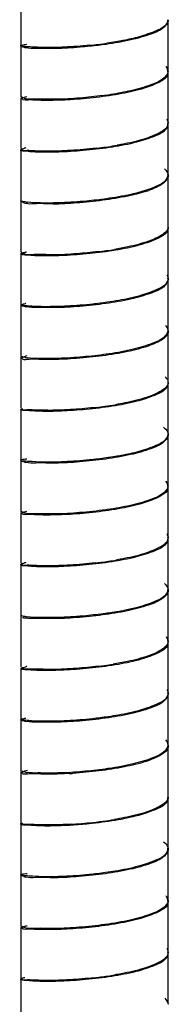
# Model space of a CAD drawing. Units: millimetres. Extents: x 0 to 297, y 0 to 420.
# Drawn here: x 67 to 70, y 182 to 200 of the extents above; entities that cross this region are included whole.
import ezdxf

# ---------------------------------------------------------------- set-up
doc = ezdxf.new("R2010")
doc.units = ezdxf.units.MM
doc.header["$LTSCALE"] = 27.377778
doc.layers.get('0').update_dxf_attribs({"linetype": 'CONTINUOUS'})

msp = doc.modelspace()

# ---------------------------------------------------------------- linework, layer by layer
at = {"color": 7, "linetype": 'Continuous'}
for p, q in [((67.1308, 200.5796), (67.1308, 199.796)), ((69.9308, 199.3036), (69.9308, 200.2687)), ((69.0784, 199.8808), (69.07, 199.8792)), ((67.1308, 199.7763), (67.1308, 198.8112)), ((67.2632, 199.7615), (67.255, 199.7619)), ((67.2772, 199.7608), (67.2632, 199.7615)), ((68.4429, 199.7897), (68.4363, 199.789)), ((69.9308, 198.3188), (69.9308, 199.2839)), ((67.1308, 198.7915), (67.1308, 197.8264)), ((67.1595, 198.787), (67.164, 198.7894)), ((69.9308, 197.334), (69.9308, 198.2991)), ((67.1308, 197.8067), (67.1308, 196.8416)), ((67.1509, 197.8119), (67.1508, 197.8132)), ((69.9308, 196.3492), (69.9308, 197.3143)), ((67.1308, 196.8219), (67.1308, 195.8567)), ((69.9308, 195.3643), (69.9308, 196.3295)), ((67.1308, 195.8371), (67.1308, 194.8719)), ((69.9308, 194.3795), (69.9308, 195.3446)), ((67.1308, 194.8522), (67.1308, 193.8871)), ((69.9308, 193.3947), (69.9308, 194.3598)), ((67.1308, 193.8674), (67.1308, 192.9023)), ((67.1618, 193.8496), (67.1624, 193.8513)), ((67.1665, 193.856), (67.1681, 193.8573)), ((69.9308, 192.4099), (69.9308, 193.375)), ((67.1308, 192.8826), (67.1308, 191.9175)), ((67.1618, 192.8845), (67.1623, 192.8858)), ((67.3502, 192.8606), (67.2853, 192.8626)), ((69.9308, 191.4251), (69.9308, 192.3902)), ((67.1308, 191.8978), (67.1308, 190.9327)), ((67.286, 191.8818), (67.26, 191.8834)), ((69.9308, 190.4403), (69.9308, 191.4054)), ((67.1308, 190.913), (67.1308, 189.9479)), ((67.1586, 190.9094), (67.1644, 190.9123)), ((69.9308, 189.4555), (69.9308, 190.4206)), ((67.1308, 189.9282), (67.1308, 188.9631)), ((67.1497, 189.9339), (67.1495, 189.9347)), ((69.9308, 188.4707), (69.9308, 189.4358)), ((67.1308, 188.9434), (67.1308, 187.9783)), ((69.9308, 187.4859), (69.9308, 188.451)), ((67.1308, 187.9586), (67.1308, 186.9935)), ((69.9308, 186.5011), (69.9308, 187.4662)), ((67.1308, 186.9738), (67.1308, 186.0087)), ((69.9308, 185.5163), (69.9308, 186.4814)), ((67.1308, 185.989), (67.1308, 185.0239)), ((67.1603, 185.9716), (67.1609, 185.9734)), ((69.9308, 184.5315), (69.9308, 185.4966)), ((67.1308, 185.0042), (67.1308, 184.0391)), ((67.1603, 185.0065), (67.1607, 185.0079)), ((69.9308, 183.5467), (69.9308, 184.5118)), ((67.1308, 184.0194), (67.1308, 183.0542)), ((67.2904, 184.003), (67.2569, 184.0053)), ((69.9308, 182.5618), (69.9308, 183.527)), ((67.1308, 183.0346), (67.1308, 182.0694)), ((67.1579, 183.0318), (67.165, 183.0352)), ((69.9308, 181.577), (69.9308, 182.5421)), ((67.1308, 182.0497), (67.1308, 181.0846)), ((67.2995, 182.0313), (67.2958, 182.0316))]:
    msp.add_line(p, q, dxfattribs=at)
for centre, radius, start, end in [((69.7404, 200.2903), 0.1813, 326.3999, 329.89764), ((69.7428, 200.2889), 0.1786, 329.90237, 332.26093), ((67.656, 207.5767), 7.8266, 275.7707, 278.16951), ((67.3515, 200.2473), 0.5202, 252.5001, 255.95072), ((69.7114, 199.2641), 0.2134, 32.27691, 34.51736), ((69.7456, 199.2686), 0.1795, 4.73003, 8.50042), ((69.8317, 199.307), 0.0991, 353.06864, 358.02721), ((69.7961, 199.2704), 0.1295, 330.78135, 336.93473), ((69.8059, 199.2663), 0.1188, 336.93096, 345.28402), ((67.351, 199.2806), 0.5186, 252.49641, 256.15062), ((67.3394, 199.2336), 0.4702, 256.14938, 261.24979), ((67.6823, 206.6598), 7.8904, 277.33246, 277.9285), ((67.8225, 205.6582), 6.8791, 277.92319, 278.53669), ((69.7827, 198.3005), 0.1472, 29.46804, 35.4437), ((69.7822, 198.3131), 0.1454, 324.99199, 330.76949), ((69.7318, 198.3212), 0.195, 343.616, 348.29597), ((69.7554, 198.3164), 0.1709, 348.26588, 354.3652), ((69.7583, 198.3045), 0.1667, 1.7341, 4.7203), ((69.7753, 198.3143), 0.1509, 354.41526, 358.28731), ((67.3822, 197.1544), 0.7021, 102.58836, 104.82905), ((67.6168, 202.7172), 4.9393, 266.17663, 266.55752), ((67.5742, 206.305), 8.5294, 276.66629, 277.04613), ((67.7662, 204.8204), 7.0325, 276.97805, 279.78638), ((69.7982, 197.319), 0.134, 333.10115, 338.75985), ((69.8113, 197.3137), 0.1198, 338.82337, 341.45016), ((69.7601, 197.3507), 0.1661, 350.49784, 354.41263), ((69.8217, 197.3069), 0.1087, 3.84605, 8.716), ((68.3767, 200.4134), 3.5604, 288.23222, 289.29705), ((68.7752, 199.255), 2.3568, 287.80234, 289.44985), ((68.1675, 201.0047), 4.1877, 289.32472, 291.14053), ((68.2855, 201.0515), 4.2009, 281.23031, 281.41593), ((67.605, 199.7392), 2.9521, 262.83723, 263.27356), ((69.8357, 196.3424), 0.0946, 355.53498, 0.16888), ((69.8299, 196.3424), 0.1004, 0.16633, 3.82474), ((69.7752, 196.3169), 0.1465, 331.02098, 335.6703), ((69.7784, 196.3154), 0.1431, 335.68108, 338.57302), ((67.8913, 202.0647), 6.2367, 277.93564, 279.41715), ((67.4717, 194.5829), 1.2992, 100.16233, 100.68222), ((67.805, 202.6852), 6.8633, 276.68222, 277.93402), ((69.7272, 195.3605), 0.1955, 359.68575, 1.0802), ((69.8302, 195.3559), 0.0991, 2.02327, 6.41817), ((69.7685, 195.3555), 0.1542, 326.31334, 331.01265), ((69.7765, 195.3511), 0.1451, 331.00066, 338.54812), ((67.4378, 195.8977), 1.0968, 258.19713, 258.91087), ((67.5076, 193.1725), 1.7328, 99.21763, 99.40262), ((67.5994, 198.046), 3.2261, 264.4737, 264.75864), ((69.6942, 194.4385), 0.2652, 312.60958, 316.38029), ((69.7825, 194.3441), 0.1455, 6.06301, 10.27604), ((69.8032, 194.392), 0.1261, 349.88459, 354.44073), ((67.437, 194.9289), 1.093, 258.19626, 258.99001), ((67.4163, 194.8208), 0.9829, 258.97232, 260.87513), ((69.7204, 193.3309), 0.2209, 34.03247, 37.46712), ((69.7145, 193.3999), 0.2148, 327.77791, 329.32287), ((69.7348, 193.3406), 0.2035, 26.81147, 34.07143), ((69.775, 193.3847), 0.1522, 352.04501, 356.44592), ((69.7991, 193.3807), 0.1288, 0.57401, 6.08248), ((67.6127, 201.1122), 8.258, 276.64247, 277.77138), ((67.8467, 199.4047), 6.5345, 277.76234, 279.54716), ((67.1696, 192.8825), 0.00799, 152.85773, 155.89458), ((69.7744, 192.4197), 0.1529, 351.68453, 356.43947), ((69.839, 192.3922), 0.0918, 358.73939, 3.42626), ((69.7138, 192.4352), 0.2157, 324.86561, 327.77613), ((69.7145, 192.4348), 0.2148, 327.77791, 329.32287), ((67.342, 192.3203), 0.4714, 251.54486, 255.83071), ((69.7174, 191.3897), 0.2065, 31.44197, 34.28699), ((69.7415, 191.3909), 0.1831, 4.39084, 8.13066), ((69.8341, 191.4273), 0.0967, 353.7746, 358.72057), ((69.7945, 191.3915), 0.1305, 330.85596, 336.85122), ((69.8034, 191.3877), 0.1209, 336.85283, 344.5387), ((67.3416, 191.3539), 0.4701, 251.5405, 256.057), ((67.3324, 191.3173), 0.4323, 256.07888, 260.61505), ((69.7816, 190.4336), 0.1454, 325.15407, 330.84386), ((69.7326, 190.4439), 0.1948, 342.32918, 347.64138), ((69.7533, 190.4267), 0.1713, 1.62966, 4.38017), ((69.7808, 190.4358), 0.1458, 354.22483, 358.42199), ((67.3938, 189.2021), 0.7762, 102.35018, 104.08316), ((67.6538, 195.1329), 5.2352, 266.06416, 266.30475), ((67.5729, 198.4277), 8.5307, 276.55195, 277.32372), ((67.7689, 196.9319), 7.0221, 277.29293, 279.58148), ((69.7651, 189.4723), 0.1616, 350.2525, 354.22589), ((68.2169, 193.5174), 4.5521, 280.53363, 281.03612), ((67.1866, 188.9171), 0.0127, 154.7277, 155.74157), ((67.5749, 191.4684), 2.5591, 262.34539, 262.79885), ((69.7577, 188.4568), 0.164, 29.30226, 33.45773), ((69.7627, 188.4596), 0.1583, 24.24181, 29.30035), ((69.7252, 188.4489), 0.1974, 0.59257, 1.78511), ((69.8362, 188.4627), 0.0939, 354.06266, 355.39732), ((69.7717, 188.4393), 0.1497, 330.95756, 335.42734), ((69.7743, 188.4381), 0.1468, 335.4371, 337.75708), ((67.1866, 187.952), 0.0126, 154.87547, 155.74262), ((67.4709, 186.6675), 1.3358, 99.70942, 100.45349), ((67.6339, 196.0969), 8.1647, 276.8328, 277.6694), ((67.8346, 194.6251), 6.6793, 277.64816, 279.0358), ((69.7259, 187.4838), 0.1967, 359.33899, 0.59275), ((69.8326, 187.4766), 0.097, 2.86283, 5.78616), ((69.7656, 187.4776), 0.1567, 326.40795, 330.95001), ((69.7727, 187.4737), 0.1487, 330.94373, 337.73787), ((67.4233, 187.9095), 0.9867, 257.56511, 258.58908), ((67.5836, 189.9065), 2.9647, 264.22614, 264.57539), ((69.6914, 186.5628), 0.2696, 312.13285, 315.3638), ((69.7774, 186.4651), 0.1502, 6.03819, 10.1755), ((69.8078, 186.5125), 0.1218, 350.07859, 354.71562), ((67.1898, 185.9484), 0.0387, 126.98979, 128.82441), ((67.4226, 186.9411), 0.9833, 257.56388, 258.67947), ((67.4049, 186.8521), 0.8925, 258.67232, 260.34767), ((67.5271, 195.2394), 9.3022, 273.24427, 273.67141), ((67.7012, 192.1018), 6.1414, 273.29286, 273.60369), ((69.7273, 185.5092), 0.1966, 352.18799, 352.85369), ((69.7333, 185.5085), 0.1905, 352.83732, 356.54039), ((69.7938, 185.5017), 0.1337, 0.96068, 6.05131), ((69.732, 185.503), 0.1901, 329.36425, 330.58431), ((67.5976, 193.3502), 8.3753, 276.57387, 277.55488), ((67.812, 191.7517), 6.7626, 277.5352, 279.31531), ((67.1676, 185.0048), 0.00758, 152.62356, 156.53493), ((67.5265, 194.2827), 9.3106, 273.45169, 273.67131), ((67.582, 193.4972), 8.5233, 273.63715, 276.56476), ((69.7333, 184.5434), 0.1905, 352.84295, 356.54044), ((69.8389, 184.5126), 0.092, 359.47527, 4.31126), ((69.7306, 184.5388), 0.1918, 326.15793, 329.36052), ((69.732, 184.5379), 0.1901, 329.36425, 330.58431), ((67.3334, 184.399), 0.4285, 250.52829, 255.5315), ((69.7232, 183.5151), 0.1999, 30.60559, 34.08402), ((69.8362, 183.5476), 0.0946, 354.53729, 359.4475), ((69.7927, 183.5127), 0.1318, 330.92446, 336.75453), ((69.8006, 183.5093), 0.1232, 336.7602, 343.78343), ((69.7379, 183.5134), 0.1864, 4.02303, 7.73975), ((67.3331, 183.4328), 0.4273, 250.52345, 255.78621), ((67.3256, 183.4042), 0.3977, 255.82159, 259.99234), ((69.7807, 182.5543), 0.1456, 325.32208, 330.91237), ((69.7486, 182.5491), 0.1757, 1.4803, 4.01193), ((69.7862, 182.5571), 0.1408, 354.07761, 358.62553), ((67.5635, 190.6231), 8.6051, 276.44618, 277.2184), ((67.7467, 189.2049), 7.1752, 277.19001, 279.36551), ((67.6808, 187.3762), 5.3584, 265.91962, 266.06038), ((69.7701, 181.5937), 0.1569, 350.04543, 354.0831)]:
    msp.add_arc(centre, radius, start, end, dxfattribs=at)
for points, start_tangent, end_tangent in [([(69.917, 200.2184), (69.8986, 200.1877)], (-0.4374287, -0.8992531), (-0.5809731, -0.8139227)), ([(69.9221, 200.2762), (69.9008, 200.2058)], (-0.1093386, -0.9940046), (-0.4654237, -0.885088)), ([(69.9241, 200.2352), (69.917, 200.2184)], (-0.3297739, -0.94406), (-0.4374287, -0.8992531)), ([(69.9307, 200.2687), (69.9241, 200.2352)], (-0.0338586, -0.9994266), (-0.3297739, -0.94406)), ([(69.8986, 200.1877), (69.8498, 200.1336), (69.6031, 200.0029), (69.2214, 199.8919), (68.753, 199.8074), (68.445, 199.7709)], (-0.5809731, -0.8139227), (-0.9948142, -0.101709)), ([(69.8914, 200.1899), (69.714, 200.07), (69.3784, 199.9506), (69.0784, 199.8808)], (-0.5532855, -0.8329917), (-0.9821863, -0.1879099)), ([(69.07, 199.8792), (68.9361, 199.8555), (68.7682, 199.8295)], (-0.9825042, -0.1862403), (-0.9898299, -0.1422559)), ([(67.134, 199.7789), (67.1328, 199.7808), (67.1489, 199.7944)], (-0.63855, 0.7695803), (0.9567196, 0.2910113)), ([(67.1478, 199.774), (67.1355, 199.7889), (67.137, 199.791)], (-0.9479941, 0.3182878), (0.6311212, 0.7756843)), ([(67.195, 199.7512), (67.134, 199.7789)], (-0.9538912, 0.3001527), (-0.63855, 0.7695803)), ([(67.255, 199.7619), (67.1478, 199.774)], (-0.9986402, 0.0521319), (-0.9479941, 0.3182878)), ([(67.1489, 199.7944), (67.2464, 199.8089)], (0.9567196, 0.2910113), (0.995199, 0.0978724)), ([(68.445, 199.7709), (68.2565, 199.7532), (67.7946, 199.7289), (67.4253, 199.7307), (67.2252, 199.7426)], (-0.9948142, -0.101709), (-0.9702154, 0.242244)), ([(68.4363, 199.789), (67.9608, 199.7544), (67.5504, 199.747), (67.2772, 199.7608)], (-0.9949862, -0.1000118), (-0.9986017, 0.0528652)), ([(69.8918, 199.378), (69.923, 199.2951)], (0.533995, -0.8454876), (0.147391, -0.9890783)), ([(69.93, 199.295), (69.917, 199.2533)], (-0.1200976, -0.9927621), (-0.4374287, -0.8992531)), ([(69.9244, 199.2833), (69.9208, 199.2361)], (0.0820099, -0.9966315), (-0.253326, -0.967381)), ([(69.8626, 199.154), (69.7751, 199.0978), (69.4728, 198.9735), (69.0521, 198.8718), (68.5658, 198.7986), (68.0751, 198.7558), (67.6417, 198.742), (67.3202, 198.7519)], (-0.7707905, -0.6370887), (-0.9981659, 0.0605378)), ([(69.8498, 199.1685), (69.6031, 199.0378), (69.2214, 198.9268), (68.8436, 198.8553)], (-0.7362561, -0.676703), (-0.9889001, -0.1485817)), ([(69.917, 199.2533), (69.8498, 199.1685)], (-0.4374287, -0.8992531), (-0.7362561, -0.676703)), ([(69.9091, 199.2072), (69.8626, 199.154)], (-0.4873567, -0.873203), (-0.7707905, -0.6370887)), ([(67.1496, 198.8034), (67.134, 198.8138)], (-0.8958521, 0.4443523), (-0.63855, 0.7695803)), ([(67.195, 198.786), (67.1496, 198.8034)], (-0.9538912, 0.3001527), (-0.8958521, 0.4443523)), ([(67.1509, 198.777), (67.1514, 198.7802)], (-0.2582322, 0.9660829), (0.4792519, 0.8776774)), ([(67.3202, 198.7519), (67.1509, 198.777)], (-0.9981659, 0.0605378), (-0.2582322, 0.9660829)), ([(67.1514, 198.7802), (67.1595, 198.787)], (0.4792519, 0.8776774), (0.865459, 0.5009797)), ([(67.164, 198.7894), (67.246, 198.8147)], (0.8983739, 0.4392316), (0.9734449, 0.2289214)), ([(68.6894, 198.8339), (68.2565, 198.7881), (67.7946, 198.7638), (67.4253, 198.7655), (67.2679, 198.7689)], (-0.9918078, -0.1277391), (-0.9884168, 0.1517636)), ([(69.9108, 198.3729), (69.9235, 198.34)], (0.4907307, -0.8713113), (0.2134656, -0.9769506)), ([(69.9235, 198.34), (69.9261, 198.3098)], (0.2134656, -0.9769506), (-0.0293522, -0.9995691)), ([(69.8859, 198.1981), (69.6779, 198.064), (69.3255, 197.9473), (68.8733, 197.8559), (68.378, 197.7941), (67.9019, 197.7626), (67.5049, 197.7585), (67.2369, 197.7752)], (-0.5725329, -0.8198817), (-0.992206, 0.124608)), ([(69.9013, 198.2297), (69.7751, 198.1327), (69.4728, 198.0084), (69.0521, 197.9067), (68.9615, 197.8903)], (-0.5727628, -0.8197211), (-0.9852411, -0.1711726)), ([(69.9189, 198.2662), (69.8859, 198.1981)], (-0.2813744, -0.9595981), (-0.5725329, -0.8198817)), ([(69.9208, 198.271), (69.9091, 198.2421)], (-0.253326, -0.967381), (-0.4873567, -0.873203)), ([(69.9249, 198.3096), (69.9208, 198.271)], (0.0299696, -0.9995508), (-0.253326, -0.967381)), ([(67.2369, 197.7752), (67.1317, 197.8036), (67.1327, 197.8053)], (-0.992206, 0.124608), (0.5941887, 0.8043257)), ([(67.1327, 197.8053), (67.1481, 197.8152)], (0.5941887, 0.8043257), (0.9119704, 0.410256)), ([(67.1481, 197.8152), (67.2025, 197.8331)], (0.9119704, 0.410256), (0.9667874, 0.2555818)), ([(67.1508, 197.8132), (67.1514, 197.8151)], (0.084266, 0.9964433), (0.4792518, 0.8776774)), ([(67.2874, 197.7888), (67.1509, 197.8119)], (-0.9977405, 0.0671856), (-0.2582322, 0.9660829)), ([(68.5644, 197.8333), (68.0751, 197.7907), (67.6417, 197.7769), (67.3202, 197.7867)], (-0.9932352, -0.1161197), (-0.9981659, 0.0605378)), ([(69.8577, 197.4427), (69.9291, 197.3234)], (0.7089294, -0.7052794), (0.15084, -0.9885582)), ([(69.8806, 197.2082), (69.8265, 197.1613), (69.56, 197.0327)], (-0.6931887, -0.7207561), (-0.9428527, -0.3332098)), ([(69.8859, 197.233), (69.6779, 197.0989)], (-0.5725329, -0.8198817), (-0.9329319, -0.3600529)), ([(69.9177, 197.2583), (69.8806, 197.2082)], (-0.451225, -0.8924102), (-0.6931887, -0.7207561)), ([(69.924, 197.3232), (69.8859, 197.233)], (-0.1645465, -0.9863693), (-0.5725329, -0.8198817)), ([(69.9301, 197.3142), (69.9301, 197.3015), (69.9249, 197.2756)], (0.0663806, -0.9977944), (-0.3179006, -0.9481241)), ([(69.4907, 197.0317), (69.3255, 196.9822), (69.117, 196.9337)], (-0.9498418, -0.3127307), (-0.9802147, -0.1979372)), ([(67.1535, 196.8242), (67.1317, 196.8385), (67.1327, 196.8402)], (-0.9637951, 0.266644), (0.5941887, 0.8043257)), ([(67.177, 196.8003), (67.1392, 196.8281)], (-0.8801107, 0.4747685), (-0.5950254, 0.8037069)), ([(69.4957, 197.011), (69.164, 196.9248), (68.6883, 196.8442), (68.1929, 196.7939), (67.74, 196.7734), (67.3865, 196.778), (67.2242, 196.7813)], (-0.9520427, -0.3059652), (-0.9640543, 0.2657054)), ([(68.7613, 196.8742), (68.378, 196.829), (67.9019, 196.7975), (67.5049, 196.7934), (67.2592, 196.8074)], (-0.9902529, -0.1392813), (-0.9931262, 0.1170482)), ([(69.1037, 196.931), (68.8733, 196.8908), (68.7613, 196.8742)], (-0.9808508, -0.1947605), (-0.9902529, -0.1392813)), ([(67.2369, 196.8101), (67.1535, 196.8242)], (-0.992206, 0.124608), (-0.9637951, 0.266644)), ([(67.2242, 196.7813), (67.177, 196.8003)], (-0.9640543, 0.2657054), (-0.8801107, 0.4747685)), ([(69.9083, 196.2771), (69.8265, 196.1962), (69.56, 196.0676)], (-0.5498705, -0.83525), (-0.9428527, -0.3332098)), ([(69.9177, 196.2932), (69.9083, 196.2771)], (-0.451225, -0.8924102), (-0.5498705, -0.8352499)), ([(69.9227, 196.3293), (69.9115, 196.2631)], (0.0188348, -0.9998226), (-0.3652717, -0.930901)), ([(69.93, 196.3351), (69.9177, 196.2932)], (-0.0781906, -0.9969384), (-0.451225, -0.8924102)), ([(69.9034, 196.2459), (69.7438, 196.1261), (69.566, 196.0516)], (-0.4842459, -0.8749319), (-0.9383369, -0.3457223)), ([(69.566, 196.0516), (69.4235, 196.0043), (68.991, 195.9061), (68.5005, 195.8368), (68.0139, 195.7981), (67.5923, 195.7877), (67.2888, 195.8001)], (-0.9383369, -0.3457223), (-0.9953544, 0.0962785)), ([(69.56, 196.0676), (69.164, 195.9597), (68.9118, 195.912)], (-0.9428527, -0.3332098), (-0.9864945, -0.1637946)), ([(67.153, 195.8502), (67.1392, 195.863)], (-0.8031233, 0.5958128), (-0.5950254, 0.8037069)), ([(67.1414, 195.8265), (67.1407, 195.8315)], (-0.6738063, 0.738908), (0.4898407, 0.8718119)), ([(67.1407, 195.8315), (67.1539, 195.8401)], (0.4898407, 0.8718119), (0.9237524, 0.3829902)), ([(67.2888, 195.8001), (67.1414, 195.8265)], (-0.9953544, 0.0962785), (-0.6738063, 0.738908)), ([(67.177, 195.8352), (67.153, 195.8502)], (-0.8801107, 0.4747685), (-0.8031233, 0.5958128)), ([(67.1539, 195.8401), (67.1719, 195.8462)], (0.9237524, 0.3829902), (0.9602479, 0.2791486)), ([(67.1719, 195.8462), (67.2308, 195.8596)], (0.9602479, 0.2791486), (0.9826492, 0.1854736)), ([(67.2242, 195.8162), (67.177, 195.8352)], (-0.9640543, 0.2657054), (-0.8801107, 0.4747685)), ([(67.2734, 195.808), (67.2242, 195.8162)], (-0.99765, 0.0685169), (-0.9640543, 0.2657054)), ([(68.6036, 195.8686), (68.1929, 195.8288), (67.74, 195.8083), (67.3865, 195.8129), (67.2734, 195.808)], (-0.9931583, -0.1167759), (-0.99765, 0.0685169)), ([(69.9052, 195.4239), (69.9142, 195.4096)], (0.5780388, -0.8160093), (0.4896831, -0.8719005)), ([(69.9227, 195.3594), (69.9115, 195.298)], (-0.0055031, -0.9999849), (-0.3652717, -0.930901)), ([(69.9142, 195.4096), (69.9287, 195.367)], (0.4896831, -0.8719005), (0.1121985, -0.9936858)), ([(69.9288, 195.3449), (69.923, 195.317)], (-0.0961227, -0.9953695), (-0.295811, -0.9552465)), ([(69.9292, 195.3594), (69.9288, 195.3449)], (0.0357349, -0.9993613), (-0.0961227, -0.9953695)), ([(69.868, 195.2255), (69.6392, 195.0931), (69.271, 194.9794), (68.8097, 194.8916), (68.3133, 194.8338), (67.8443, 194.8062), (67.4616, 194.8053), (67.2268, 194.8214)], (-0.6666541, -0.7453672), (-0.9813417, 0.1922718)), ([(69.8968, 195.27), (69.7438, 195.161), (69.4235, 195.0392), (68.991, 194.941), (68.771, 194.9059)], (-0.5542728, -0.8323351), (-0.9898075, -0.1424115)), ([(69.9104, 195.2863), (69.868, 195.2255)], (-0.4535922, -0.8912094), (-0.6666541, -0.7453672)), ([(69.923, 195.317), (69.9104, 195.2863)], (-0.295811, -0.9552465), (-0.4535922, -0.8912094)), ([(67.1312, 194.8524), (67.1309, 194.8532), (67.1508, 194.8662)], (-0.3366744, 0.9416211), (0.9510578, 0.3090132)), ([(67.2134, 194.8241), (67.1312, 194.8524)], (-0.9788706, 0.2044807), (-0.3366744, 0.9416211)), ([(67.1414, 194.8614), (67.1407, 194.8664)], (-0.6738063, 0.738908), (0.4898407, 0.8718119)), ([(67.1518, 194.8558), (67.1414, 194.8614)], (-0.9425715, 0.3340044), (-0.6738063, 0.738908)), ([(67.1508, 194.8662), (67.2245, 194.882)], (0.9510578, 0.3090132), (0.9865659, 0.1633636)), ([(67.2888, 194.8349), (67.1518, 194.8558)], (-0.9953544, 0.0962785), (-0.9425715, 0.3340044)), ([(68.771, 194.9059), (68.5005, 194.8717), (68.0139, 194.8329), (67.5923, 194.8226), (67.3047, 194.8334)], (-0.9898075, -0.1424115), (-0.9958209, 0.0913274)), ([(69.8771, 194.4701), (69.9257, 194.37)], (0.6227147, -0.782449), (0.1777237, -0.9840804)), ([(69.8738, 194.2432), (69.8004, 194.1892), (69.5146, 194.0628), (69.1051, 193.9582), (68.6234, 193.8814), (68.13, 193.8352), (67.687, 193.8183), (67.3502, 193.8257)], (-0.7352026, -0.6778474), (-0.9996154, 0.0277326)), ([(69.868, 194.2604), (69.6392, 194.128), (69.271, 194.0143), (68.8097, 193.9265), (68.7551, 193.9188)], (-0.6666541, -0.7453672), (-0.990588, -0.1368771)), ([(69.9274, 194.3698), (69.868, 194.2604)], (-0.1748951, -0.9845871), (-0.6666541, -0.7453672)), ([(69.9127, 194.2903), (69.8863, 194.2555)], (-0.4930549, -0.8699982), (-0.6889942, -0.7247669)), ([(69.9196, 194.3044), (69.9127, 194.2903)], (-0.3829432, -0.9237719), (-0.4930549, -0.8699982)), ([(69.9265, 194.3285), (69.9196, 194.3044)], (-0.160421, -0.9870487), (-0.3829432, -0.9237719)), ([(69.9272, 194.3595), (69.9265, 194.3285)], (0.1049308, -0.9944795), (-0.160421, -0.9870487)), ([(67.1483, 193.8762), (67.1312, 193.8872)], (-0.9328693, 0.3602151), (-0.3366744, 0.9416211)), ([(67.2134, 193.859), (67.1483, 193.8762)], (-0.9788706, 0.2044807), (-0.9328693, 0.3602151)), ([(67.3502, 193.8257), (67.1618, 193.8496)], (-0.9996154, 0.0277326), (0.2056296, 0.9786299)), ([(67.1624, 193.8513), (67.1665, 193.856)], (0.455751, 0.8901073), (0.7554179, 0.6552434)), ([(67.1681, 193.8573), (67.2564, 193.8931)], (0.7910089, 0.6118047), (0.9587526, 0.284242)), ([(68.7551, 193.9188), (68.3133, 193.8687), (67.8443, 193.8411), (67.4616, 193.8402), (67.2604, 193.8503)], (-0.990588, -0.1368771), (-0.9874035, 0.1582223)), ([(69.8726, 193.4913), (69.8956, 193.4653)], (0.7110593, -0.7031321), (0.6080423, -0.7939046)), ([(69.8962, 193.2853), (69.7099, 193.1547), (69.3723, 193.0356), (68.9289, 192.9409), (68.4354, 192.8756), (67.9539, 192.8408), (67.545, 192.8338), (67.26, 192.8485)], (-0.5332008, -0.8459887), (-0.9981568, 0.0606875)), ([(69.904, 193.3116), (69.8004, 193.2241), (69.5146, 193.0977), (69.1051, 192.9931), (68.9306, 192.9607)], (-0.5821463, -0.8130841), (-0.9860508, -0.1664446)), ([(69.9258, 193.3636), (69.8992, 193.2903)], (-0.1377648, -0.990465), (-0.5101993, -0.8600562)), ([(69.9127, 193.3252), (69.904, 193.3116)], (-0.4930549, -0.8699982), (-0.5821463, -0.8130841)), ([(69.9206, 193.3417), (69.9127, 193.3252)], (-0.3628103, -0.931863), (-0.4930549, -0.8699982)), ([(69.9265, 193.3633), (69.9206, 193.3417)], (-0.160421, -0.9870487), (-0.3628103, -0.931863)), ([(69.9279, 193.382), (69.9265, 193.3633)], (0.0089661, -0.9999598), (-0.160421, -0.9870487)), ([(68.5679, 192.9097), (68.13, 192.8701), (67.687, 192.8531), (67.3502, 192.8606)], (-0.993277, -0.1157615), (-0.9996154, 0.0277326)), ([(67.26, 192.8485), (67.1349, 192.876), (67.1364, 192.8781)], (-0.9981568, 0.0606875), (0.6378336, 0.7701742)), ([(67.1364, 192.8781), (67.1514, 192.8895)], (0.6378336, 0.7701742), (0.8600796, 0.5101599)), ([(67.2853, 192.8626), (67.1618, 192.8845)], (-0.9992303, 0.0392278), (0.2056296, 0.9786299)), ([(69.8382, 192.5345), (69.9173, 192.4436)], (0.7706191, -0.637296), (0.4510106, -0.8925186)), ([(69.9171, 192.3392), (69.8967, 192.3063)], (-0.4415399, -0.8972416), (-0.5957575, -0.8031643)), ([(69.9256, 192.3975), (69.8992, 192.3252)], (-0.1438891, -0.9895938), (-0.5101993, -0.8600562)), ([(69.9242, 192.356), (69.9171, 192.3392)], (-0.3313529, -0.9435069), (-0.4415399, -0.8972416)), ([(69.9173, 192.4436), (69.9306, 192.3977)], (0.4510106, -0.8925186), (0.0596034, -0.9982221)), ([(69.9308, 192.3902), (69.9242, 192.356)], (-0.0218202, -0.9997619), (-0.3313529, -0.9435069)), ([(69.8967, 192.3063), (69.8473, 192.253), (69.5982, 192.1226), (69.2148, 192.0119), (68.7455, 191.9279), (68.2491, 191.8741), (67.7882, 191.8503), (67.4207, 191.8524), (67.2266, 191.8632)], (-0.5957575, -0.8031643), (-0.9697427, 0.2441293)), ([(69.8901, 192.3111), (69.7099, 192.1896), (69.3723, 192.0705), (69.039, 191.9949)], (-0.5754604, -0.8178297), (-0.9836485, -0.1800991)), ([(69.039, 191.9949), (68.9289, 191.9758), (68.7534, 191.949)], (-0.9836485, -0.1800991), (-0.9901836, -0.139773)), ([(67.1345, 191.9009), (67.1332, 191.9028), (67.1488, 191.9167)], (-0.6431412, 0.7657476), (0.9565166, 0.291678)), ([(67.1481, 191.8962), (67.1349, 191.9109), (67.1364, 191.913)], (-0.9515347, 0.3075414), (0.6378336, 0.7701742)), ([(67.1928, 191.8731), (67.1345, 191.9009)], (-0.9488149, 0.3158326), (-0.6431412, 0.7657476)), ([(67.26, 191.8834), (67.1481, 191.8962)], (-0.9981568, 0.0606875), (-0.9515347, 0.3075414)), ([(67.1488, 191.9167), (67.2494, 191.9308)], (0.9565166, 0.291678), (0.9959825, 0.0895475)), ([(68.7534, 191.949), (68.4354, 191.9105), (67.9539, 191.8756), (67.545, 191.8687), (67.286, 191.8818)], (-0.9901836, -0.139773), (-0.998128, 0.0611596)), ([(69.8935, 191.4974), (69.9228, 191.4168)], (0.5216043, -0.8531875), (0.1410432, -0.9900034)), ([(69.9302, 191.4168), (69.9171, 191.3741)], (-0.1079116, -0.9941605), (-0.4415399, -0.8972416)), ([(69.9241, 191.4049), (69.9199, 191.3555)], (0.0761468, -0.9970966), (-0.2660312, -0.9639644)), ([(69.9085, 191.3279), (69.7716, 191.2173), (69.4672, 191.0933), (69.045, 190.992), (68.5582, 190.9192), (68.0679, 190.877), (67.6359, 190.8636), (67.3164, 190.8737)], (-0.4863011, -0.8737913), (-0.997907, 0.0646656)), ([(69.8473, 191.2879), (69.5982, 191.1575), (69.2148, 191.0468), (68.7737, 190.9667)], (-0.7444214, -0.6677101), (-0.9903776, -0.1383914)), ([(69.9171, 191.3741), (69.8473, 191.2879)], (-0.4415399, -0.8972416), (-0.7444214, -0.6677101)), ([(67.15, 190.9252), (67.1345, 190.9358)], (-0.8893218, 0.4572819), (-0.6431412, 0.7657476)), ([(67.1497, 190.899), (67.1501, 190.9024)], (-0.3225604, 0.9465489), (0.481884, 0.876235)), ([(67.3164, 190.8737), (67.1497, 190.899)], (-0.997907, 0.0646656), (-0.3225604, 0.9465489)), ([(67.1928, 190.908), (67.15, 190.9252)], (-0.9488149, 0.3158326), (-0.8893218, 0.4572819)), ([(67.1501, 190.9024), (67.1586, 190.9094)], (0.481884, 0.876235), (0.8744443, 0.4851259)), ([(67.1644, 190.9123), (67.2496, 190.9372)], (0.9098244, 0.4149934), (0.9758129, 0.2186073)), ([(68.7737, 190.9667), (68.7455, 190.9628), (68.2491, 190.909), (67.7882, 190.8852), (67.4207, 190.8873), (67.2619, 190.8907)], (-0.9903776, -0.1383914), (-0.9866488, 0.1628626)), ([(69.9029, 190.5066), (69.9112, 190.4935)], (0.5801184, -0.8145322), (0.4916094, -0.8708158)), ([(69.9112, 190.4935), (69.9243, 190.4594)], (0.4916094, -0.8708158), (0.2012383, -0.9795423)), ([(69.884, 190.3176), (69.6735, 190.1836), (69.3193, 190.0673), (68.8659, 189.9762), (68.3704, 189.9149), (67.8951, 189.8839), (67.4997, 189.8802), (67.234, 189.8972)], (-0.5842303, -0.811588), (-0.9910988, 0.1331281)), ([(69.9009, 190.3506), (69.7716, 190.2522), (69.4672, 190.1282), (69.045, 190.0269), (68.9377, 190.0078)], (-0.5705125, -0.8212889), (-0.985922, -0.1672058)), ([(69.9182, 190.3848), (69.884, 190.3176)], (-0.3026034, -0.9531166), (-0.5842303, -0.811588)), ([(69.9199, 190.3904), (69.9085, 190.3628)], (-0.2660312, -0.9639644), (-0.4863011, -0.8737913)), ([(69.9245, 190.4316), (69.9199, 190.3904)], (0.0282041, -0.9996022), (-0.2660312, -0.9639644)), ([(69.9259, 190.4211), (69.9228, 190.4022)], (-0.1000102, -0.9949864), (-0.2129833, -0.9770558)), ([(69.9243, 190.4594), (69.9266, 190.4318)], (0.2012383, -0.9795423), (-0.026904, -0.999638)), ([(67.234, 189.8972), (67.1315, 189.9256), (67.1323, 189.9272)], (-0.9910988, 0.1331281), (0.5655545, 0.8247109)), ([(67.1323, 189.9272), (67.1476, 189.9371)], (0.5655545, 0.8247109), (0.9157265, 0.4018022)), ([(67.1476, 189.9371), (67.2049, 189.955)], (0.9157265, 0.4018022), (0.9700045, 0.2430868)), ([(67.1495, 189.9347), (67.1501, 189.9373)], (-0.0956408, 0.9954159), (0.481884, 0.876235)), ([(67.2945, 189.91), (67.1497, 189.9339)], (-0.9976265, 0.0688579), (-0.3225604, 0.9465489)), ([(68.5463, 189.9527), (68.0679, 189.9119), (67.6359, 189.8985), (67.3164, 189.9086)], (-0.9934666, -0.1141228), (-0.997907, 0.0646656)), ([(69.8601, 189.5621), (69.9287, 189.4451)], (0.6997641, -0.714374), (0.1586946, -0.9873277)), ([(69.884, 189.3524), (69.6735, 189.2185), (69.3193, 189.1022), (69.0883, 189.0495)], (-0.5842303, -0.811588), (-0.9814949, -0.1914885)), ([(69.9244, 189.4449), (69.884, 189.3524)], (-0.1687359, -0.9856613), (-0.5842303, -0.811588)), ([(69.9077, 189.3623), (69.8847, 189.3336)], (-0.5565071, -0.8308429), (-0.6823531, -0.7310228)), ([(69.9153, 189.3748), (69.9077, 189.3623)], (-0.4813886, -0.8765073), (-0.5565071, -0.8308429)), ([(69.9227, 189.3903), (69.9153, 189.3748)], (-0.3666369, -0.9303641), (-0.4813886, -0.8765073)), ([(69.9299, 189.4209), (69.9227, 189.3903)], (-0.0743251, -0.9972341), (-0.3666369, -0.9303641)), ([(69.9298, 189.4357), (69.9299, 189.4209)], (0.075344, -0.9971576), (-0.0743251, -0.9972341)), ([(69.8847, 189.3336), (69.8236, 189.2808), (69.5548, 189.1524), (69.1572, 189.0449), (68.6808, 188.9647), (68.1855, 188.9149), (67.7337, 188.8948), (67.3822, 188.8998), (67.2267, 188.901)], (-0.6823531, -0.7310228), (-0.9969672, 0.0778228)), ([(68.7427, 188.9932), (68.3704, 188.9498), (67.8951, 188.9188), (67.4997, 188.9151), (67.2541, 188.9294)], (-0.9905927, -0.1368432), (-0.9921214, 0.1252801)), ([(69.0491, 189.042), (68.8659, 189.0111), (68.7427, 188.9932)], (-0.9831365, -0.1828732), (-0.9905927, -0.1368432)), ([(67.1529, 188.9465), (67.1315, 188.9605), (67.1323, 188.9621)], (-0.9613559, 0.2753088), (0.5655545, 0.8247109)), ([(67.234, 188.932), (67.1529, 188.9465)], (-0.9910988, 0.1331281), (-0.9613559, 0.2753088)), ([(67.2267, 188.901), (67.1751, 188.9223)], (-0.9969672, 0.0778228), (0.4107915, 0.9117293)), ([(69.9153, 188.4097), (69.9061, 188.3949)], (-0.4813886, -0.8765073), (-0.5687346, -0.8225211)), ([(69.907, 188.5246), (69.9225, 188.455)], (0.4104362, -0.9118893), (0.0311467, -0.9995148)), ([(69.9226, 188.4509), (69.9103, 188.3825)], (0.010337, -0.9999466), (-0.3785087, -0.9255977)), ([(69.9296, 188.453), (69.9153, 188.4097)], (-0.1034188, -0.9946379), (-0.4813886, -0.8765073)), ([(69.9298, 188.4706), (69.9298, 188.4552)], (0.075344, -0.9971576), (-0.0802243, -0.9967768)), ([(69.9026, 188.3667), (69.74, 188.2457), (69.4177, 188.1242), (68.9838, 188.0264), (68.493, 187.9575), (68.0069, 187.9192), (67.5867, 187.9093), (67.2853, 187.9219)], (-0.4852527, -0.874374), (-0.99493, 0.1005702)), ([(69.9061, 188.3949), (69.8236, 188.3157), (69.5548, 188.1873), (69.1572, 188.0798), (68.8836, 188.0287)], (-0.5687346, -0.8225211), (-0.9875128, -0.1575391)), ([(67.1405, 187.9485), (67.1396, 187.9537)], (-0.7010178, 0.7131438), (0.4874916, 0.8731276)), ([(67.1396, 187.9537), (67.1534, 187.9625)], (0.4874916, 0.8731277), (0.928108, 0.3723111)), ([(67.2853, 187.9219), (67.1405, 187.9485)], (-0.99493, 0.1005702), (-0.7010178, 0.7131438)), ([(67.1534, 187.9625), (67.1733, 187.969)], (0.928108, 0.3723111), (0.9639121, 0.2662206)), ([(67.2289, 187.9357), (67.1751, 187.9572)], (-0.997337, 0.0729314), (0.4107915, 0.9117293)), ([(67.1733, 187.969), (67.2286, 187.9811)], (0.9639121, 0.2662206), (0.9833585, 0.1816758)), ([(67.2676, 187.9341), (67.2289, 187.9357)], (-0.9998064, 0.0196787), (-0.997337, 0.0729314)), ([(68.6053, 187.9902), (68.1855, 187.9498), (67.7337, 187.9297), (67.3822, 187.9347), (67.2676, 187.9341)], (-0.9928888, -0.1190458), (-0.9998064, 0.0196787)), ([(69.9055, 187.5445), (69.9146, 187.5301)], (0.5758838, -0.8175316), (0.4878176, -0.8729456)), ([(69.9226, 187.4815), (69.9103, 187.4174)], (-0.0115457, -0.9999333), (-0.3785087, -0.9255977)), ([(69.9146, 187.5301), (69.9291, 187.4863)], (0.4878176, -0.8729456), (0.1009888, -0.9948876)), ([(69.9294, 187.4814), (69.9291, 187.4663)], (0.0501227, -0.9987431), (-0.0913453, -0.9958193)), ([(69.8658, 187.3449), (69.6346, 187.2128), (69.2646, 187.0994), (68.8023, 187.0121), (68.3058, 186.9547), (67.8377, 186.9276), (67.4567, 186.927), (67.2281, 186.9424)], (-0.6765531, -0.7363938), (-0.9802566, 0.1977297)), ([(69.8962, 187.3909), (69.74, 187.2806), (69.4177, 187.1591), (68.9838, 187.0613), (68.7905, 187.0303)], (-0.5529471, -0.8332163), (-0.9894395, -0.1449468)), ([(69.9091, 187.4049), (69.8658, 187.3449)], (-0.4717905, -0.8817107), (-0.6765531, -0.7363938)), ([(69.9236, 187.4392), (69.9091, 187.4049)], (-0.2934435, -0.9559764), (-0.4717905, -0.8817107)), ([(69.9291, 187.4663), (69.9236, 187.4392)], (-0.0913453, -0.9958193), (-0.2934435, -0.9559764)), ([(67.1314, 186.9741), (67.131, 186.9752), (67.1514, 186.9885)], (-0.4353073, 0.9002819), (0.9544223, 0.2984594)), ([(67.2109, 186.946), (67.1314, 186.9741)], (-0.9765669, 0.215214), (-0.4353073, 0.9002819)), ([(67.1405, 186.9834), (67.1396, 186.9886)], (-0.7010178, 0.7131438), (0.4874916, 0.8731276)), ([(67.1526, 186.9773), (67.1405, 186.9834)], (-0.9489966, 0.3152863), (-0.7010178, 0.7131438)), ([(67.1514, 186.9885), (67.2273, 187.0039)], (0.9544223, 0.2984594), (0.9880268, 0.1542821)), ([(67.2853, 186.9568), (67.1526, 186.9773)], (-0.99493, 0.1005702), (-0.9489966, 0.3152863)), ([(68.7905, 187.0303), (68.493, 186.9924), (68.0069, 186.9541), (67.5867, 186.9442), (67.3033, 186.955)], (-0.9894395, -0.1449468), (-0.9955245, 0.0945041)), ([(69.8792, 186.5896), (69.9253, 186.4917)], (0.6116861, -0.7911006), (0.1760224, -0.9843862)), ([(69.8723, 186.3629), (69.7972, 186.3087), (69.5092, 186.1826), (69.0982, 186.0783), (68.6158, 186.002), (68.1227, 185.9563)], (-0.7410133, -0.6714904), (-0.9979477, -0.0640337)), ([(69.8658, 186.3798), (69.6346, 186.2477), (69.2646, 186.1343), (68.8023, 186.047), (68.7344, 186.0375)], (-0.6765531, -0.7363938), (-0.9909527, -0.1342115)), ([(69.9278, 186.4915), (69.8658, 186.3798)], (-0.1715567, -0.9851742), (-0.6765531, -0.7363938)), ([(69.9123, 186.4109), (69.8833, 186.3734)], (-0.4929455, -0.8700602), (-0.7019653, -0.7122111)), ([(69.9191, 186.4248), (69.9123, 186.4109)], (-0.3840716, -0.9233033), (-0.4929455, -0.8700602)), ([(69.9259, 186.4478), (69.9191, 186.4248)], (-0.1722249, -0.9850577), (-0.3840716, -0.9233033)), ([(69.9268, 186.481), (69.9259, 186.4478)], (0.1045247, -0.9945223), (-0.1722249, -0.9850577)), ([(67.1477, 185.9985), (67.1314, 186.009)], (-0.9273227, 0.3742627), (-0.4353073, 0.9002819)), ([(67.2109, 185.9809), (67.1477, 185.9985)], (-0.9765669, 0.2152139), (-0.9273227, 0.3742627)), ([(67.1609, 185.9734), (67.1656, 185.9786)], (0.4591102, 0.8883793), (0.7787724, 0.6273066)), ([(67.1666, 185.9794), (67.2616, 186.016)], (0.7984683, 0.6020368), (0.9632091, 0.2687531)), ([(68.7344, 186.0375), (68.3058, 185.9896), (68.0872, 185.9726)], (-0.9909527, -0.1342115), (-0.9980243, -0.0628292)), ([(67.3461, 185.9475), (67.1603, 185.9716)], (-0.9994809, 0.0322163), (0.1574163, 0.9875323)), ([(68.0539, 185.9706), (67.8377, 185.9625), (67.4567, 185.9619), (67.2553, 185.9722)], (-0.9983504, -0.0574143), (-0.9858852, 0.1674228)), ([(68.0535, 185.9521), (67.681, 185.9397), (67.3461, 185.9475)], (-0.9983977, -0.0565861), (-0.9994809, 0.0322163)), ([(69.9037, 185.4323), (69.7972, 185.3436), (69.5092, 185.2175), (69.0982, 185.1132), (68.9066, 185.0783)], (-0.5820112, -0.8131808), (-0.9867139, -0.1624675)), ([(69.922, 185.4825), (69.8976, 185.4097)], (-0.1359148, -0.9907205), (-0.4911377, -0.8710819)), ([(69.9123, 185.4458), (69.9037, 185.4323)], (-0.4929455, -0.8700602), (-0.5820112, -0.8131808)), ([(69.9259, 185.4827), (69.9123, 185.4458)], (-0.1722249, -0.9850577), (-0.4929455, -0.8700602)), ([(69.9275, 185.504), (69.9259, 185.4827)], (0.0158488, -0.9998744), (-0.1722249, -0.9850577)), ([(69.8956, 185.4062), (69.7058, 185.2743), (69.3663, 185.1555), (68.9216, 185.0613), (68.4278, 184.9964), (68.0904, 184.9693)], (-0.5095732, -0.8604273), (-0.9982436, -0.0592426)), ([(67.2569, 184.9704), (67.1344, 184.998), (67.1358, 185)], (-0.9975992, 0.0692517), (0.6423289, 0.7664291)), ([(67.1358, 185), (67.151, 185.0112)], (0.642329, 0.7664291), (0.8699072, 0.4932154)), ([(67.2764, 184.985), (67.1603, 185.0065)], (-0.9989036, 0.0468137), (0.1574163, 0.9875323)), ([(68.0904, 184.9693), (67.947, 184.962), (67.5396, 184.9554), (67.2569, 184.9704)], (-0.9982436, -0.0592426), (-0.9975992, 0.0692517)), ([(67.3461, 184.9824), (67.2764, 184.985)], (-0.9994809, 0.0322163), (-0.9989036, 0.0468137)), ([(68.0871, 184.9889), (67.681, 184.9746), (67.3461, 184.9824)], (-0.9981859, -0.0602071), (-0.9994809, 0.0322163)), ([(69.8409, 184.654), (69.9173, 184.5645)], (0.7632138, -0.646146), (0.4489987, -0.8935324)), ([(69.9223, 184.5197), (69.8976, 184.4446)], (-0.1242981, -0.9922449), (-0.4911377, -0.8710819)), ([(69.9173, 184.5645), (69.9306, 184.5195)], (0.4489987, -0.8935324), (0.0746252, -0.9972117)), ([(69.9308, 184.5118), (69.9243, 184.4769)], (-0.009198, -0.9999577), (-0.3321912, -0.9432121)), ([(69.8948, 184.4249), (69.8447, 184.3725), (69.5933, 184.2423), (69.2082, 184.132), (68.738, 184.0484), (68.2417, 183.9951), (67.7818, 183.9717), (67.4161, 183.9741), (67.2264, 183.9841)], (-0.6100837, -0.792337), (-0.9684784, 0.2490976)), ([(69.8899, 184.432), (69.7058, 184.3092), (69.3663, 184.1904), (68.9216, 184.0961), (68.743, 184.0691)], (-0.5568356, -0.8306227), (-0.9903882, -0.1383155)), ([(69.9172, 184.4601), (69.8948, 184.4249)], (-0.4450627, -0.8954994), (-0.6100837, -0.792337)), ([(69.9243, 184.4769), (69.9172, 184.4601)], (-0.3321912, -0.9432121), (-0.4450627, -0.8954994)), ([(67.135, 184.0229), (67.1337, 184.0248), (67.1486, 184.0389)], (-0.6446634, 0.7644665), (0.9558538, 0.2938428)), ([(67.1483, 184.0185), (67.1344, 184.0329), (67.1358, 184.0349)], (-0.9538987, 0.3001289), (0.6423289, 0.7664291)), ([(67.1906, 183.9951), (67.135, 184.0229)], (-0.9431082, 0.3324859), (-0.6446634, 0.7644665)), ([(67.2569, 184.0053), (67.1483, 184.0185)], (-0.9975992, 0.0692517), (-0.9538987, 0.3001289)), ([(67.1486, 184.0389), (67.2525, 184.0527)], (0.9558538, 0.2938428), (0.9966986, 0.0811902)), ([(68.743, 184.0691), (68.4278, 184.0313), (67.947, 183.9969), (67.5396, 183.9903), (67.2904, 184.003)], (-0.9903882, -0.1383155), (-0.9976639, 0.0683132)), ([(69.8953, 183.6168), (69.9226, 183.5385)], (0.5090743, -0.8607226), (0.1343249, -0.9909373)), ([(69.9079, 183.4486), (69.768, 183.3368), (69.4615, 183.2131), (69.038, 183.1123), (68.5506, 183.0399), (68.0608, 182.9981), (67.6301, 182.9851), (67.3127, 182.9955)], (-0.4853339, -0.8743289), (-0.9976318, 0.0687813)), ([(69.8447, 183.4074), (69.5933, 183.2772), (69.2082, 183.1668), (68.738, 183.0833), (68.7277, 183.0819)], (-0.7523617, -0.6587502), (-0.9912127, -0.1322774)), ([(69.9172, 183.4949), (69.8447, 183.4074)], (-0.4450627, -0.8954994), (-0.7523617, -0.6587502)), ([(69.9304, 183.5386), (69.9172, 183.4949)], (-0.0947293, -0.9955031), (-0.4450627, -0.8954994)), ([(69.9238, 183.5265), (69.9189, 183.4748)], (0.0697839, -0.9975621), (-0.2788349, -0.9603391)), ([(67.1504, 183.0469), (67.135, 183.0578)], (-0.8819539, 0.4713356), (-0.6446634, 0.7644665)), ([(67.1485, 183.021), (67.1488, 183.0246)], (-0.3837152, 0.9234515), (0.484319, 0.8748915)), ([(67.3127, 182.9955), (67.1485, 183.021)], (-0.9976318, 0.0687813), (-0.3837152, 0.9234515)), ([(67.1488, 183.0246), (67.1579, 183.0318)], (0.484319, 0.8748915), (0.8828064, 0.469737)), ([(67.1906, 183.0299), (67.1504, 183.0469)], (-0.9431082, 0.3324859), (-0.8819539, 0.4713356)), ([(67.165, 183.0352), (67.2536, 183.0598)], (0.9197874, 0.392417), (0.978023, 0.2084969)), ([(68.7277, 183.0819), (68.2417, 183.03), (67.7818, 183.0066), (67.4161, 183.009), (67.2564, 183.0125)], (-0.9912127, -0.1322774), (-0.9848043, 0.1736677)), ([(69.9032, 182.6273), (69.9117, 182.614)], (0.5811499, -0.8137965), (0.4923166, -0.8704162)), ([(69.9117, 182.614), (69.925, 182.5787)], (0.4923166, -0.8704162), (0.1891335, -0.9819514)), ([(69.882, 182.437), (69.6691, 182.3032), (69.313, 182.1872), (68.8586, 182.0966), (68.3629, 182.0357), (67.8884, 182.0052), (67.4946, 182.0019), (67.2312, 182.0191)], (-0.5957391, -0.803178), (-0.9919091, 0.1269501)), ([(69.9004, 182.4714), (69.768, 182.3717), (69.4615, 182.248), (69.038, 182.1471), (68.9143, 182.1254)], (-0.5681729, -0.8229092), (-0.9865576, -0.163414)), ([(69.9174, 182.5034), (69.882, 182.437)], (-0.323557, -0.9462087), (-0.5957391, -0.803178)), ([(69.9189, 182.5097), (69.9079, 182.4835)], (-0.2788349, -0.9603391), (-0.4853339, -0.8743289)), ([(69.9229, 182.5228), (69.9174, 182.5034)], (-0.2235953, -0.9746821), (-0.323557, -0.9462087)), ([(69.9242, 182.5536), (69.9189, 182.5097)], (0.0256466, -0.9996711), (-0.2788349, -0.9603391)), ([(69.9263, 182.5426), (69.9229, 182.5228)], (-0.1024588, -0.9947372), (-0.2235953, -0.9746821)), ([(69.925, 182.5787), (69.927, 182.5538)], (0.1891335, -0.9819514), (-0.023243, -0.9997298)), ([(67.2312, 182.0191), (67.1313, 182.0476), (67.132, 182.0489)], (-0.9919091, 0.1269501), (0.5798213, 0.8147437)), ([(67.132, 182.0489), (67.1363, 182.053)], (0.5798213, 0.8147436), (0.80934, 0.5873404)), ([(67.1363, 182.053), (67.1469, 182.059)], (0.80934, 0.5873404), (0.90518, 0.4250285)), ([(67.1469, 182.059), (67.2074, 182.077)], (0.90518, 0.4250285), (0.9874227, 0.1581027)), ([(67.1485, 182.0559), (67.1488, 182.0595)], (-0.3837152, 0.9234515), (0.484319, 0.8748915)), ([(67.2958, 182.0316), (67.1485, 182.0559)], (-0.9973984, 0.072086), (-0.3837152, 0.9234515)), ([(68.5296, 182.0724), (68.0608, 182.033), (67.6301, 182.02), (67.3127, 182.0304)], (-0.9936754, -0.1122911), (-0.9976318, 0.0687813)), ([(69.8625, 181.6816), (69.9284, 181.5668)], (0.6901831, -0.7236348), (0.1648969, -0.9863108))]:
    msp.add_spline(points, degree=3, dxfattribs=dict(at, start_tangent=start_tangent, end_tangent=end_tangent))

doc.saveas('drawing.dxf')
